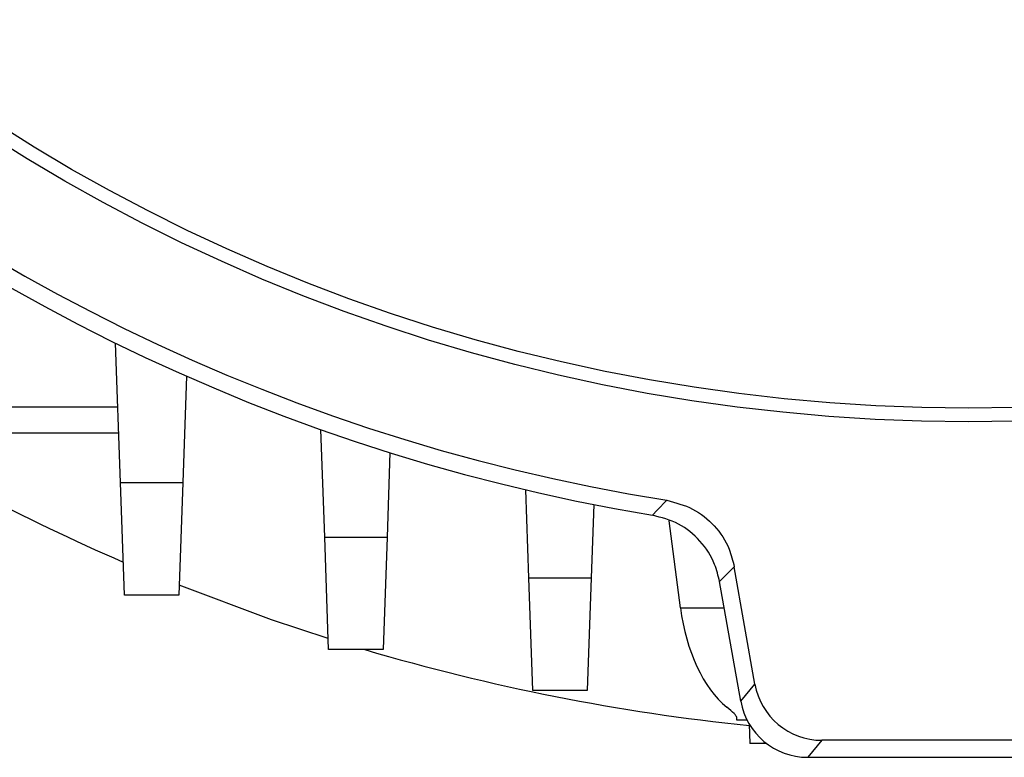
# Model space of a CAD drawing. Units: millimetres. Extents: x -1668 to 1062, y -962 to 962.
# Drawn here: x -128 to -56, y -184 to -130 of the extents above; entities that cross this region are included whole.
import ezdxf

# ---------------------------------------------------------------- set-up
doc = ezdxf.new("R2010")
doc.units = ezdxf.units.MM

msp = doc.modelspace()

# ---------------------------------------------------------------- linework, layer by layer
at = {"color": 7, "linetype": 'Continuous', "lineweight": 25}
for p, q in [((-120.514, -164.313), (-120.872, -154.06)), ((-115.663, -156.489), (-115.936, -164.313)), ((-130.916, -158.74), (-120.708, -158.74)), ((-105.514, -168.313), (-105.789, -160.417)), ((-120.641, -160.67), (-130.984, -160.67)), ((-100.72, -162.111), (-100.936, -168.313)), ((-120.514, -164.313), (-115.936, -164.313)), ((-120.225, -172.577), (-120.514, -164.313)), ((-115.936, -164.313), (-116.225, -172.577)), ((-90.514, -171.313), (-90.74, -164.843)), ((-85.748, -165.922), (-85.936, -171.313)), ((-79.379, -173.502), (-80.206, -167.128)), ((-105.514, -168.313), (-100.936, -168.313)), ((-105.225, -176.577), (-105.514, -168.313)), ((-100.936, -168.313), (-101.225, -176.577)), ((-73.907, -179.113), (-75.427, -170.492)), ((-90.514, -171.313), (-85.936, -171.313)), ((-90.225, -179.577), (-90.514, -171.313)), ((-85.936, -171.313), (-86.225, -179.577)), ((-74.953, -180.359), (-76.501, -171.58)), ((-116.225, -172.577), (-120.225, -172.577)), ((-101.225, -176.577), (-105.225, -176.577)), ((-74.953, -180.359), (-73.907, -179.113)), ((-86.225, -179.577), (-90.225, -179.577)), ((-75.225, -181.766), (-75.232, -181.566)), ((-74.482, -181.766), (-75.225, -181.766)), ((-74.322, -182.054), (-74.273, -183.466)), ((-73.062, -183.466), (-74.273, -183.466)), ((-68.986, -183.242), (-70.032, -184.489)), ((-47.464, -183.242), (-68.986, -183.242)), ((-70.032, -184.489), (-46.418, -184.489))]:
    msp.add_line(p, q, dxfattribs=at)
at = {"color": 8, "linetype": 'Continuous', "lineweight": 25}
msp.add_line((-79.379, -173.502), (-76.162, -173.502), dxfattribs=at)
at = {"color": 7, "linetype": 'Continuous', "lineweight": 25, "flags": 128}
for points in [[(-81.427, -166.706), (-81.079, -166.339), (-80.389, -165.611)], [(-75.427, -170.492), (-75.896, -170.968), (-76.501, -171.58)], [(-105.254, -175.755), (-109.411, -174.381), (-116.2, -171.854)]]:
    msp.add_lwpolyline(points, dxfattribs=at)
at = {"color": 7, "linetype": 'Continuous', "lineweight": 25}
for radius in [133.35, 132.35]:
    msp.add_circle((-58.225, -26.489), radius, dxfattribs=at)
for radius, start, end in [(140.877, 189.05186, 260.94814), (142.124, 189.39587, 260.60413), (156.5, 242.23336, 246.62744), (156.5, 253.54249, 264.09768)]:
    msp.add_arc((-58.225, -26.489), radius, start, end, dxfattribs=at)
for centre, major_axis, ratio, start_param, end_param in [((-73.78, -171.766), (-0.426, 9.997), 0.572878, 1.720927, 2.674603), ((-68.981, -178.239), (-3.217, -3.834), 0.998963, 5.585565, 6.980806), ((-70.027, -179.486), (-3.217, -3.834), 0.998963, 5.585565, 6.980806)]:
    msp.add_ellipse(centre, major_axis=major_axis, ratio=ratio, start_param=start_param, end_param=end_param, dxfattribs=at)
for points, knots in [([(-80.389, -165.611), (-79.733, -165.783), (-78.421, -166.126), (-76.819, -167.43), (-75.805, -168.957), (-75.535, -170.052), (-75.427, -170.492)], [0, 0, 0, 0, 0.272336, 0.544677, 0.816925, 1, 1, 1, 1]), ([(-76.501, -171.58), (-76.606, -171.152), (-76.87, -170.068), (-77.869, -168.546), (-79.462, -167.232), (-80.772, -166.881), (-81.427, -166.706)], [0, 0, 0, 0, 0.179104, 0.452676, 0.72634, 1, 1, 1, 1]), ([(-75.232, -181.566), (-75.272, -181.481), (-75.352, -181.312), (-75.771, -180.97), (-75.978, -180.802)], [0, 0, 0, 0, 0.507725, 1, 1, 1, 1])]:
    msp.add_open_spline(points, degree=3, knots=knots, dxfattribs=at)

doc.saveas('drawing.dxf')
